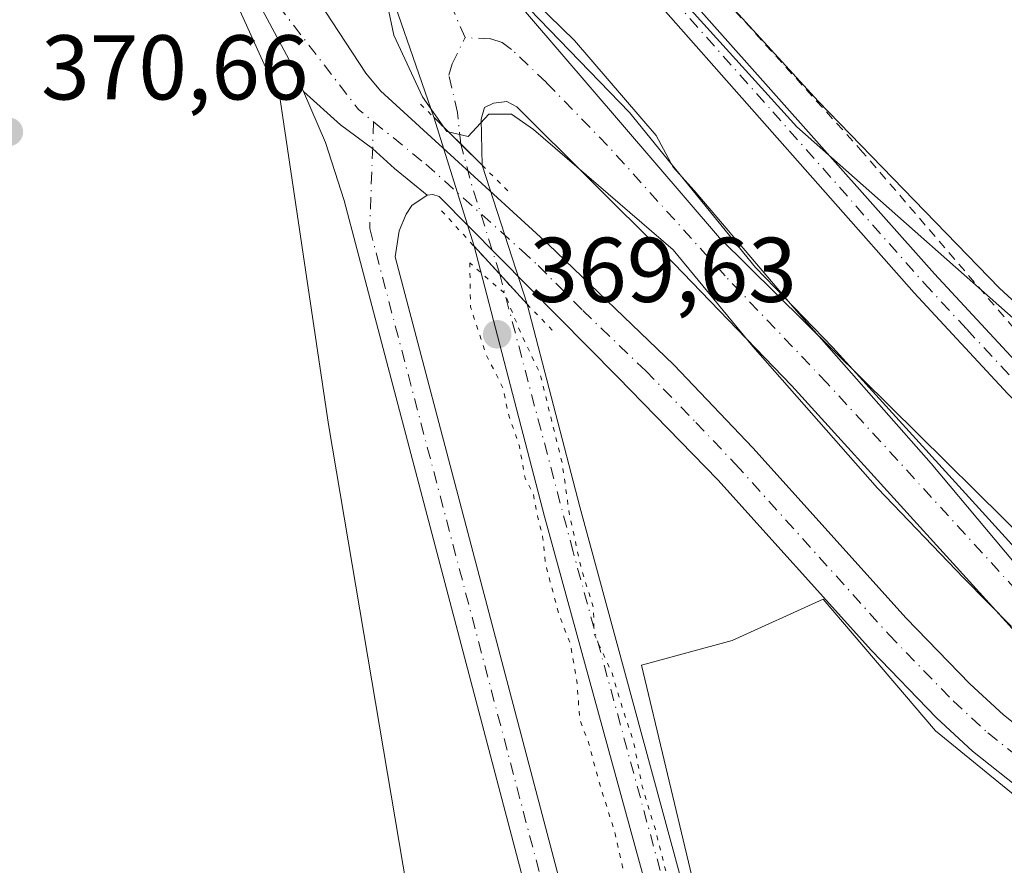
# Model space of a CAD drawing. Units: metres. Extents: x 632158 to 635591, y 4685726 to 4688106.
# Drawn here: x 634167 to 634274, y 4687461 to 4687553 of the extents above; entities that cross this region are included whole.
import ezdxf

# ---------------------------------------------------------------- set-up
doc = ezdxf.new("R2010")
doc.units = ezdxf.units.M
doc.header["$MEASUREMENT"] = 0
for name, pattern in [('DGN Style 2', [1.6480167562047852, 0.988810053722871, -0.6592067024819142]), ('DGN Style 4', [2.6384748266838614, 1.318413404963828, -0.6592067024819142, 0.001648016756204785, -0.6592067024819142]), ('DGN Style 5', [1.1536117293433497, 0.4944050268614355, -0.6592067024819142])]:
    doc.linetypes.add(name, pattern=pattern)
for name, color, linetype, lineweight in [('Arbolado forestal CxS', 92, 'Continuous', 0), ('Corriente artificial Cxs', 4, 'Continuous', 13), ('Corriente artificial eje', 142, 'DGN Style 4', 0), ('Corriente artificial eje oculto', 21, 'DGN Style 4', 0), ('Corriente artificial oculto Cxs', 21, 'Continuous', 13), ('Cultivos herbáceos CxS', 92, 'Continuous', 0), ('Curva de nivel normal', 30, 'Continuous', 0), ('Curva de nivel normal depresión', 30, 'DGN Style 5', 0), ('Entidad de ámbito territorial', 7, 'Continuous', 0), ('Entidad de ámbito territorial CxS', 92, 'Continuous', 0), ('Espacio natural protegido', 121, 'Continuous', 13), ('Espacio natural protegido CxS', 121, 'Continuous', 0), ('Pista no pavimentada Cxs', 111, 'Continuous', 0), ('Pista no pavimentada eje', 91, 'DGN Style 4', 0), ('Puente lineal', 2, 'DGN Style 5', 0), ('Punto de cota en terreno', 7, 'Continuous', 0), ('Rótulo de punto de cota en terreno', 7, 'Continuous', 0), ('Suelo desnudo CxS', 253, 'Continuous', 0), ('Valla', 7, 'DGN Style 2', 0)]:
    doc.layers.add(name, color=color, linetype=linetype, lineweight=lineweight)
doc.styles.add('Style-Arial', font='txt')

# ---------------------------------------------------------------- blocks, each defined once
blk = doc.blocks.new('*U15')
at = {"layer": 'Cultivos herbáceos CxS', "color": 92, "linetype": 'Continuous', "lineweight": 0}
blk.add_polyline3d([(634149.1366999998, 4687613.295700001, 370.8776999999973), (634169.9234999996, 4687581.5077, 370.786500000002), (634173.6341000004, 4687575.8333, 370.795100000003), (634187.9605, 4687560.9321, 371.2801000000036), (634190.2430999996, 4687555.8731, 371.2140999999974), (634195.3328, 4687544.594699999, 371.2210000000051), (634200.6128000002, 4687509.1547, 370.8623999999982), (634213.8891000003, 4687430.716499999, 370.809699999998), (634225.5915999999, 4687392.253699999, 371.0197999999946), (634246.6451000003, 4687345.710300001, 371.0721000000049), (634256.5434999998, 4687330.351100001, 371.1913999999961), (634268.7874999996, 4687311.352700001, 371.2437000000064), (634374.1151000002, 4687127.773700001, 371.2978000000003), (634386.6290999996, 4687103.9307, 371.252999999997), (634455.0632999997, 4686973.5463, 372.1318000000028), (634458.9027000006, 4686966.2313, 372.7180999999982), (634464.3524000002, 4686955.7161, 372.1003000000055), (634475.1831, 4686939.280300001, 371.897100000002), (634488.7534999996, 4686918.687100001, 372.3393000000069), (634569.0153000001, 4686743.797900001, 372.5978000000032), (634559.7222999996, 4686728.9417, 372.5630999999994)], dxfattribs=at)
blk = doc.blocks.new('5PATER')
at = {"layer": 'Punto de cota en terreno', "linetype": 'Continuous', "lineweight": 0}
h = blk.add_hatch(color=51, dxfattribs=at)
edge = h.paths.add_edge_path()
edge.add_ellipse((0, 0), major_axis=(-0.1095731443231308, -0.1110710700762829), ratio=0.9994222409660322, start_angle=0, end_angle=360)

msp = doc.modelspace()

# ---------------------------------------------------------------- linework, layer by layer
at = {"layer": 'Arbolado forestal CxS', "color": 92, "linetype": 'Continuous', "lineweight": 0}
for points in [[(634310.1929000001, 4687489.8759, 371.8825999999972), (634251.6895000003, 4687541.624299999, 371.8083999999944), (634235.5796999997, 4687559.4395, 371.8251000000019), (634196.7631000001, 4687606.8507, 371.7823999999964), (634179.6155000003, 4687648.026900001, 371.655700000003)], [(634179.6155000003, 4687648.026900001, 371.655700000003), (634196.7631000001, 4687606.8507, 371.7823999999964), (634235.5796999997, 4687559.4395, 371.8251000000019), (634251.6895000003, 4687541.624299999, 371.8083999999944), (634310.1929000001, 4687489.8759, 371.8825999999972), (634353.4347000001, 4687462.729699999, 372.084600000002)]]:
    msp.add_polyline3d(points, dxfattribs=at)
at = {"layer": 'Corriente artificial Cxs', "color": 4, "linetype": 'Continuous', "lineweight": 13, "extrusion": (-0.006634709443020707, 0.01922336823970298, 0.9997931999889416), "elevation": 86273.81205759764, "flags": 128}
msp.add_lwpolyline([(-2128833.000588983, -4223258.006366466), (-2128833.000588983, -4223276.830028059)], dxfattribs=at)
at = {"layer": 'Corriente artificial Cxs', "color": 4, "linetype": 'Continuous', "lineweight": 13, "extrusion": (0.704408075962445, 0.7097951706974397, 0.0002795952050373409), "elevation": 3773939.364542422, "flags": 128}
msp.add_lwpolyline([(2851774.914233811, -683.8387771567645), (2851778.191980211, -683.9842771624503), (2851782.338908889, -683.8322771565072)], dxfattribs=at)
at = {"layer": 'Corriente artificial Cxs', "color": 4, "linetype": 'Continuous', "lineweight": 13, "extrusion": (0.7379917710491897, 0.6748096929509417, 0.0001554449625626753), "elevation": 3631236.343852356, "flags": 128}
msp.add_lwpolyline([(3031382.135106572, -192.8620998564309), (3031378.003035068, -193.1938998604396), (3031373.584726466, -193.9129998691294)], dxfattribs=at)
at = {"layer": 'Corriente artificial Cxs', "color": 4, "linetype": 'Continuous', "lineweight": 13}
for points in [[(634510.5500999996, 4687383.030099999, 370.2695999999996), (634342.7301000003, 4687451.520099999, 370.5970999999991), (634292.3601000002, 4687472.530099999, 370.4896000000008), (634285.3601000002, 4687477.050100001, 370.2428000000073), (634279.1300999997, 4687482.5701, 370.3781000000017), (634251.1300999997, 4687513.380100001, 370.4333999999944), (634237.2701000003, 4687527.7401, 370.3595999999961), (634221.1300999997, 4687543.780099999, 370.1065999999992), (634220.0601000005, 4687544.360099999, 370.0083000000013), (634218.6001000004, 4687544.200099999, 370.0390999999945), (634217.6101000002, 4687543.7401, 370.0991999999969), (634217.2600999996, 4687542.440099999, 370.3142999999982), (634217.3601000002, 4687537.4301, 371.3365999999951), (634212.0900999998, 4687542.6601, 371.3430999999982), (634205.9501, 4687560.450099999, 370.9603000000061), (634211.6001000004, 4687565.790100001, 370.5485999999946), (634233.4200999998, 4687543.190099999, 369.8619999999937), (634247.1801000005, 4687526.290100001, 370.1462999999931), (634255.6001000004, 4687517.5701, 370.2111000000005), (634283.4401000004, 4687486.940099999, 370.2115000000049), (634289.0701000001, 4687481.940099999, 370.0322000000015), (634295.2200999996, 4687477.970100001, 370.1582000000053), (634345.0701000001, 4687457.1801, 371.196100000001), (634512.9700999996, 4687388.6601, 370.5887999999977)], [(634211.6001000004, 4687565.790100001, 370.5485999999946), (634233.4200999998, 4687543.190099999, 369.8619999999937), (634247.1801000005, 4687526.290100001, 370.1462999999931), (634255.6001000004, 4687517.5701, 370.2111000000005), (634283.4401000004, 4687486.940099999, 370.2115000000049), (634289.0701000001, 4687481.940099999, 370.0322000000015), (634295.2200999996, 4687477.970100001, 370.1582000000053), (634345.0701000001, 4687457.1801, 371.196100000001), (634512.9700999996, 4687388.6601, 370.5887999999977)], [(634510.5500999996, 4687383.030099999, 370.2695999999996), (634342.7301000003, 4687451.520099999, 370.5970999999991), (634292.3601000002, 4687472.530099999, 370.4896000000008), (634285.3601000002, 4687477.050100001, 370.2428000000073), (634279.1300999997, 4687482.5701, 370.3781000000017), (634251.1300999997, 4687513.380100001, 370.4333999999944), (634237.2701000003, 4687527.7401, 370.3595999999961), (634221.1300999997, 4687543.780099999, 370.1065999999992), (634220.0601000005, 4687544.360099999, 370.0083000000013), (634218.6001000004, 4687544.200099999, 370.0390999999945), (634217.6101000002, 4687543.7401, 370.0991999999969), (634217.2600999996, 4687542.440099999, 370.3142999999982), (634217.3601000002, 4687537.4301, 371.3365999999951)], [(634258.6700999998, 4687369.1601, 370.5436999999947), (634249.7600999996, 4687406.3201, 370.4891000000061), (634244.7600999996, 4687424.090100001, 370.6279000000068), (634224.1501000002, 4687499.1501, 370.7321999999986), (634216.4901000002, 4687528.600099999, 371.5953000000009), (634222.2600999996, 4687522.290100001, 370.5443999999989), (634228.0201000003, 4687500.1801, 370.4744999999967), (634241.8201000001, 4687449.370100001, 370.7394000000059), (634253.6300999997, 4687407.3301, 370.7119999999995), (634254.2401000002, 4687404.780099999, 370.7501000000047), (634262.4801000003, 4687370.4101, 370.5877000000037)], [(634478.1001000004, 4686975.450099999, 372.8678000000073), (634481.3201000001, 4686977.4101, 371.8687999999966), (634481.9001000002, 4686978.600099999, 371.5883000000031), (634481.4101, 4686979.9901, 371.6083000000072), (634461.1901000004, 4687011.960100001, 371.7097000000067), (634433.9600999998, 4687060.1801, 371.5213999999978), (634405.9700999996, 4687108.110099999, 371.3861000000034), (634378.2100999998, 4687156.8101, 371.4195000000037), (634344.7401000002, 4687213.550100001, 371.0485999999946), (634315.6501000002, 4687266.040100001, 370.6943000000028), (634289.2600999996, 4687312.390100001, 370.3748000000051), (634271.8300999999, 4687341.4801, 370.1635999999999), (634267.7801000001, 4687348.7301, 370.194399999993), (634264.0701000001, 4687356.2301, 370.4146999999939), (634258.6700999998, 4687369.1601, 370.5436999999947), (634249.7600999996, 4687406.3201, 370.4891000000061), (634244.7600999996, 4687424.090100001, 370.6279000000068), (634224.1501000002, 4687499.1501, 370.7321999999986), (634216.4901000002, 4687528.600099999, 371.5953000000009)], [(634222.2600999996, 4687522.290100001, 370.5443999999989), (634228.0201000003, 4687500.1801, 370.4744999999967), (634241.8201000001, 4687449.370100001, 370.7394000000059), (634253.6300999997, 4687407.3301, 370.7119999999995), (634254.2401000002, 4687404.780099999, 370.7501000000047), (634262.4801000003, 4687370.4101, 370.5877000000037), (634267.7100999998, 4687357.890100001, 370.5549000000028), (634271.3201000001, 4687350.590100001, 370.5391999999993), (634275.2901, 4687343.4801, 370.4061999999976), (634292.6901000004, 4687314.450099999, 370.6861000000063), (634321.6300999997, 4687266.140100001, 371.0690999999933), (634349.7001, 4687216.380100001, 371.0005999999994), (634357.4501, 4687203.2501, 370.9092999999993), (634383.1501000002, 4687159.6801, 371.1497999999993)]]:
    msp.add_polyline3d(points, dxfattribs=at)
at = {"layer": 'Corriente artificial eje', "color": 142, "linetype": 'DGN Style 4', "lineweight": 0}
for points in [[(634215.4978999998, 4687551.337300001, 369.7700000000041), (634212.6092999997, 4687557.9384, 369.7219000000041), (634211.3691999996, 4687560.0142, 369.934500000003), (634208.7833000004, 4687563.127900001, 370.394100000005)], [(634215.0335999997, 4687539.739, 371.1910999999964), (634214.6590999998, 4687543.160599999, 370.7657999999938), (634213.7350000005, 4687547.240900001, 370.3206000000064), (634214.0894999999, 4687548.4793, 370.1462000000029), (634215.4978999998, 4687551.337300001, 369.7700000000041)], [(634511.4091999996, 4687385.943600001, 370.0871000000043), (634345.0049000002, 4687453.906400001, 370.5960000000051), (634299.0970000002, 4687473.0429, 369.9738999999972), (634295.3984000003, 4687474.672599999, 370.0534000000043), (634292.4376999997, 4687476.200999999, 369.909799999994), (634287.1286000004, 4687479.7128, 369.7578999999969), (634284.2117, 4687482.161800001, 369.9900000000052), (634281.1431, 4687485.052800001, 370.0676999999997), (634254.9868000001, 4687513.6735, 370.0071000000025), (634243.8572000006, 4687525.356100001, 370.0194999999949), (634231.0390999997, 4687539.5986, 369.5935999999929), (634224.3656000001, 4687546.452199999, 369.5240000000049), (634220.5657000003, 4687550.0551, 369.4425999999949), (634219.5558000002, 4687550.8156, 369.4741000000067), (634218.2632999998, 4687551.1998, 369.5157999999938), (634215.4978999998, 4687551.337300001, 369.7700000000041)], [(634246.7813999997, 4687424.337099999, 370.5611999999965), (634241.1056000004, 4687444.7016, 370.5755999999965), (634227.284, 4687495.297599999, 370.4036000000052), (634219.2785, 4687525.5507, 371.2635000000009)]]:
    msp.add_polyline3d(points, dxfattribs=at)
at = {"layer": 'Corriente artificial eje oculto', "color": 21, "linetype": 'DGN Style 4', "lineweight": 0, "extrusion": (0.8878935180843176, 0.26755246745317, 0.3742469474873165), "elevation": 1817417.157995415, "flags": 128}
msp.add_lwpolyline([(4305199.423044587, -733063.9952714967), (4305209.837996588, -733063.70033844), (4305214.232709647, -733064.0733451833)], dxfattribs=at)
at = {"layer": 'Corriente artificial oculto Cxs', "color": 21, "linetype": 'Continuous', "lineweight": 13, "extrusion": (-0.005111956488476723, 0.01633502459673898, 0.9998535067059995), "elevation": 73700.3487426658, "flags": 128}
msp.add_lwpolyline([(-2005254.429424629, -4283535.689476791), (-2005254.429424629, -4283550.424034974)], dxfattribs=at)
at = {"layer": 'Corriente artificial oculto Cxs', "color": 21, "linetype": 'Continuous', "lineweight": 13, "extrusion": (0.704408075962445, 0.7097951706974397, 0.0002795952050373409), "elevation": 3773939.364542422, "flags": 128}
msp.add_lwpolyline([(2851774.914233811, -683.8387771567645), (2851778.191980211, -683.9842771624503), (2851782.338908889, -683.8322771565072)], dxfattribs=at)
at = {"layer": 'Corriente artificial oculto Cxs', "color": 21, "linetype": 'Continuous', "lineweight": 13, "extrusion": (0.01531013278146558, -0.04730518577859096, 0.9987631447108303), "elevation": -211663.9996691755, "flags": 128}
msp.add_lwpolyline([(2046791.70339371, 4259234.794008696), (2046791.70339371, 4259218.861112514)], dxfattribs=at)
at = {"layer": 'Corriente artificial oculto Cxs', "color": 21, "linetype": 'Continuous', "lineweight": 13, "extrusion": (0.7379917710491897, 0.6748096929509417, 0.0001554449625626753), "elevation": 3631236.343852356, "flags": 128}
msp.add_lwpolyline([(3031382.135106572, -192.8620998564309), (3031378.003035068, -193.1938998604396), (3031373.584726466, -193.9129998691294)], dxfattribs=at)
at = {"layer": 'Corriente artificial oculto Cxs', "color": 21, "linetype": 'Continuous', "lineweight": 13}
msp.add_3dface([(634217.3601000002, 4687537.4301, 371.3365999999951), (634222.2600999996, 4687522.290100001, 370.5443999999989), (634216.4901000002, 4687528.600099999, 371.5953000000009), (634212.0900999998, 4687542.6601, 371.3430999999982)], dxfattribs=at)
at = {"layer": 'Cultivos herbáceos CxS', "color": 92, "linetype": 'Continuous', "lineweight": 0}
for points in [[(634569.0153000001, 4686743.797900001, 372.5978000000032), (634488.7534999996, 4686918.687100001, 372.3393000000069), (634475.1831, 4686939.280300001, 371.897100000002), (634464.3524000002, 4686955.7161, 372.1003000000055), (634458.9027000006, 4686966.2313, 372.7180999999982), (634455.0632999997, 4686973.5463, 372.1318000000028), (634386.6290999996, 4687103.9307, 371.252999999997), (634374.1151000002, 4687127.773700001, 371.2978000000003), (634268.7874999996, 4687311.352700001, 371.2437000000064), (634256.5434999998, 4687330.351100001, 371.1913999999961), (634246.6451000003, 4687345.710300001, 371.0721000000049), (634225.5915999999, 4687392.253699999, 371.0197999999946), (634213.8891000003, 4687430.716499999, 370.809699999998), (634200.6128000002, 4687509.1547, 370.8623999999982), (634195.3328, 4687544.594699999, 371.2210000000051), (634190.2430999996, 4687555.8731, 371.2140999999974), (634187.9605, 4687560.9321, 371.2801000000036), (634173.6341000004, 4687575.8333, 370.795100000003), (634169.9234999996, 4687581.5077, 370.786500000002), (634149.1366999998, 4687613.295700001, 370.8776999999973), (634141.6495000003, 4687639.217700001, 370.8424999999988), (634134.7326999997, 4687668.728700001, 371.1100000000006), (634134.6842999998, 4687668.696699999, 371.1080999999977)], [(634383.1501000002, 4687159.6801, 371.1497999999993), (634357.4501, 4687203.2501, 370.9092999999993), (634349.7001, 4687216.380100001, 371.0005999999994), (634321.6300999997, 4687266.140100001, 371.0690999999933), (634292.6901000004, 4687314.450099999, 370.6861000000063), (634275.2901, 4687343.4801, 370.4061999999976), (634273.9714000003, 4687345.841800001, 370.429999999993), (634271.3201000001, 4687350.590100001, 370.5391999999993), (634267.7100999998, 4687357.890100001, 370.5549000000028), (634262.4801000003, 4687370.4101, 370.5877000000037), (634254.2401000002, 4687404.780099999, 370.7501000000047), (634253.6300999997, 4687407.3301, 370.7119999999995), (634248.0144999997, 4687427.319800001, 370.6949000000022), (634234.7427000003, 4687482.917300001, 370.840400000001), (634244.6419000003, 4687485.617500001, 371.2837), (634254.5417, 4687490.1183, 371.4867999999988), (634266.7917, 4687475.751300001, 371.4992999999959), (634290.6867000004, 4687456.3051, 371.6187999999966), (634326.2972999997, 4687437.640699999, 371.5482999999949), (634354.2774999999, 4687426.612700001, 371.6777000000002), (634395.4303000001, 4687408.953299999, 371.4082000000053), (634450.0932999998, 4687393.165899999, 372.2825000000012), (634510.1971000005, 4687364.6895, 372.4904999999999)], [(634510.1971000005, 4687364.6895, 372.4904999999999), (634450.0932999998, 4687393.165899999, 372.2825000000012), (634395.4303000001, 4687408.953299999, 371.4082000000053), (634354.2774999999, 4687426.612700001, 371.6777000000002), (634326.2972999997, 4687437.640699999, 371.5482999999949), (634290.6867000004, 4687456.3051, 371.6187999999966), (634266.7917, 4687475.751300001, 371.4992999999959), (634254.5417, 4687490.1183, 371.4867999999988), (634244.6419000003, 4687485.617500001, 371.2837), (634234.7427000003, 4687482.917300001, 370.840400000001), (634248.0144999997, 4687427.319800001, 370.6949000000022), (634253.6300999997, 4687407.3301, 370.7119999999995), (634254.2401000002, 4687404.780099999, 370.7501000000047), (634262.4801000003, 4687370.4101, 370.5877000000037), (634267.7100999998, 4687357.890100001, 370.5549000000028), (634271.3201000001, 4687350.590100001, 370.5391999999993), (634273.9714000003, 4687345.841800001, 370.429999999993), (634275.2901, 4687343.4801, 370.4061999999976), (634292.6901000004, 4687314.450099999, 370.6861000000063), (634321.6300999997, 4687266.140100001, 371.0690999999933), (634349.7001, 4687216.380100001, 371.0005999999994), (634357.4501, 4687203.2501, 370.9092999999993), (634383.1501000002, 4687159.6801, 371.1497999999993)]]:
    msp.add_polyline3d(points, dxfattribs=at)
at = {"layer": 'Curva de nivel normal', "color": 30, "linetype": 'Continuous', "lineweight": 0, "elevation": 370, "flags": 128}
for points in [[(634278.4100000003, 4687490.530099999), (634266.3300000001, 4687504.9101), (634251.3799999999, 4687521.850099999), (634240.4699999997, 4687534.6801), (634238.2100000001, 4687537.220100001), (634236.3300000001, 4687540.6801), (634227.4400000004, 4687551.0101), (634220.3799999999, 4687557.950099999), (634216.0800000001, 4687562.3101), (634213.0499999998, 4687564.280099999), (634211.3099999997, 4687565.520099999)], [(634205.3518000003, 4687559.895199999), (634206.7800000003, 4687556.100099999), (634207.7400000002, 4687551.620100001), (634210.8499999996, 4687544.9001), (634213.5, 4687541.100099999), (634215.8499999996, 4687540.5601), (634218.0800000001, 4687543.0101), (634220.5499999998, 4687543.0101), (634222.9500000002, 4687541.3101), (634238.1799999997, 4687528.190099999), (634246.8799999999, 4687517.6801), (634260.4800000006, 4687502.2401), (634269.9100000003, 4687492.420100001), (634275.0899999999, 4687487.140100001)]]:
    msp.add_lwpolyline(points, dxfattribs=at)
at = {"layer": 'Curva de nivel normal depresión', "color": 30, "linetype": 'DGN Style 5', "lineweight": 0, "elevation": 370, "flags": 128}
msp.add_lwpolyline([(634216.0099999999, 4687526.800100001), (634216.0899999999, 4687521.9901), (634217.7599999999, 4687516.870100001), (634219.6699999999, 4687513.0701), (634220.1900000004, 4687510.4101), (634221.4299999997, 4687506.780099999), (634222.04, 4687503.300100001), (634222.9299999997, 4687501.600099999), (634223.4199999999, 4687499.040100001), (634223.9600000001, 4687496.960100001), (634224.2699999996, 4687493.940099999), (634225.75, 4687488.4001), (634226.9699999997, 4687485.3101), (634227.7199999997, 4687480.970100001), (634227.9900000002, 4687477.040100001), (634229.0099999999, 4687474.350099999), (634230.0499999998, 4687470.4001), (634231.8799999999, 4687464.550100001), (634234.54, 4687452.2301), (634236, 4687447.4901), (634237.1799999997, 4687446.1601), (634237.9400000004, 4687443.850099999), (634239.7999999998, 4687439.4001), (634240.0099999999, 4687435.2301), (634241.4299999997, 4687429.530099999), (634243.4199999999, 4687425.460100001), (634243.3300000001, 4687422.7501), (634243.4299999997, 4687420.460100001), (634244.4000000004, 4687419.3101), (634246.2199999997, 4687419.3201), (634245.8300000001, 4687416.940099999), (634246.2800000003, 4687415.340100001), (634245.75, 4687412.920100001), (634245.8899999997, 4687410.720100001), (634246.7199999997, 4687408.050100001), (634247.6100000005, 4687403.210100001), (634248.7000000002, 4687400.280099999), (634249.6600000003, 4687395.850099999), (634251.7699999996, 4687388.380100001), (634256.3600000005, 4687373.530099999), (634259.8600000005, 4687363.520099999), (634269.2300000006, 4687342.9801), (634277.7300000006, 4687327.9001), (634286.3099999997, 4687314.4801), (634294.8899999997, 4687301.550100001), (634302.4000000004, 4687288.590100001), (634308.1699999999, 4687277.9901), (634313.4100000003, 4687269.600099999), (634319.5, 4687259.420100001), (634326.7699999996, 4687246.170100001), (634333.2999999998, 4687234.780099999), (634337.1500000004, 4687228.9101), (634338.2300000006, 4687228.210100001), (634338.5800000001, 4687229.0101), (634336.9400000004, 4687235.630100001), (634331.5700000003, 4687247.790100001), (634324.5199999996, 4687260.5601), (634317.2999999998, 4687271.540100001), (634309.3399999999, 4687283.530099999), (634300.3099999997, 4687298.190099999), (634289.4900000002, 4687317.040100001), (634274.25, 4687344.3201), (634264.7400000002, 4687363.640100001), (634258.04, 4687380.5601), (634253.6200000001, 4687394.9001), (634251.8499999996, 4687404.600099999), (634251.8799999999, 4687406.840100001), (634250.79, 4687408.9301), (634248.8499999996, 4687414.690099999), (634247.9400000004, 4687420.2401), (634246.9500000002, 4687423.800100001), (634245.5999999996, 4687430.1801), (634243.9900000002, 4687435.3101), (634242.7400000002, 4687438.5101), (634241.8899999997, 4687444.0001), (634240.8499999996, 4687447.220100001), (634240.1200000001, 4687450.9001), (634238.6399999997, 4687455.550100001), (634236.25, 4687465.0001), (634234.8499999996, 4687469.5801), (634233.8499999996, 4687474.6501), (634232.7599999999, 4687477.950099999), (634231.5300000003, 4687482.040100001), (634229.5700000003, 4687486.350099999), (634229.5, 4687489.200099999), (634228.2199999997, 4687493.280099999), (634226.8799999999, 4687499.3201), (634226.0999999996, 4687504.9301), (634223.6500000004, 4687514.800100001), (634221.7000000002, 4687518.8201), (634219.8099999997, 4687523.460100001), (634216.0099999999, 4687526.800100001)], dxfattribs=at)
at = {"layer": 'Entidad de ámbito territorial', "color": 7, "linetype": 'Continuous', "lineweight": 0, "flags": 128}
msp.add_lwpolyline([(634653.2890000007, 4687244.416), (634640.4090000016, 4687258.155000002), (634591.6690000013, 4687331.266999999), (634566.6410000015, 4687360.906000001), (634504.7280000006, 4687390.546000003), (634354.5560000002, 4687449.168000001), (634295.9370000013, 4687477.491000002), (634243.2450000016, 4687529.525000002), (634187.2610000019, 4687594.732999997), (634165.0209999997, 4687646.012), (634118.9180000006, 4687775.767000004), (634074.7890000001, 4687933.186000002), (634043.7019999997, 4688066.056000002), (634041.4794732928, 4688076.518711842)], dxfattribs=at)
at = {"layer": 'Entidad de ámbito territorial CxS', "color": 92, "linetype": 'Continuous', "lineweight": 0, "flags": 128}
msp.add_lwpolyline([(634504.7280000001, 4687390.546000001), (634354.5559999996, 4687449.168000001), (634295.9370000008, 4687477.491000001), (634243.245000001, 4687529.525000001), (634187.2609999991, 4687594.732999999), (634165.0209999991, 4687646.011999999)], dxfattribs=at)
at = {"layer": 'Espacio natural protegido', "color": 121, "linetype": 'Continuous', "lineweight": 13, "flags": 128}
msp.add_lwpolyline([(634509.4463000001, 4687406.6103), (634457.6346000017, 4687427.217000001), (634445.3594000003, 4687432.1338), (634420.7889000007, 4687441.975500001), (634383.697200001, 4687456.219999999), (634360.6563000008, 4687466.127300002), (634337.1295000016, 4687474.754600001), (634324.4656000007, 4687479.7517), (634315.3465999999, 4687485.445900002), (634303.8818000016, 4687494.660099999), (634296.0058000021, 4687502.027200002), (634293.2909000014, 4687504.778200002), (634291.8569000012, 4687506.9153), (634281.7720000009, 4687517.170499999), (634279.1990000019, 4687519.0334), (634273.7771000006, 4687524.027500002), (634253.9903000008, 4687544.416800001), (634238.2256000007, 4687561.669999998), (634232.3685, 4687568.080200001), (634216.816700002, 4687585.997399999), (634202.5308999995, 4687604.191700002), (634194.9570000004, 4687616.268800001), (634187.4232000002, 4687633.432999999), (634181.9303000009, 4687650.124100002)], dxfattribs=at)
msp.add_lwpolyline([(634509.4463000001, 4687406.6103), (634457.6346000017, 4687427.217000001), (634445.3594000003, 4687432.1338), (634420.7889000007, 4687441.975500001), (634383.697200001, 4687456.219999999), (634360.6563000008, 4687466.127300002), (634337.1295000016, 4687474.754600001), (634324.4656000007, 4687479.7517), (634315.3465999999, 4687485.445900002), (634303.8818000016, 4687494.660099999), (634296.0058000021, 4687502.027200002), (634293.2909000014, 4687504.778200002), (634291.8569000012, 4687506.9153), (634281.7720000009, 4687517.170499999), (634279.1990000019, 4687519.0334), (634273.7771000006, 4687524.027500002), (634253.9903000008, 4687544.416800001), (634238.2256000007, 4687561.669999998), (634232.3685, 4687568.080200001), (634216.816700002, 4687585.997399999), (634202.5308999995, 4687604.191700002), (634194.9570000004, 4687616.268800001), (634187.4232000002, 4687633.432999999), (634181.9303000009, 4687650.124100002)], dxfattribs=at)
msp.add_lwpolyline([(634509.4463000001, 4687406.6103), (634457.6346000017, 4687427.217000001), (634445.3594000003, 4687432.1338), (634420.7889000007, 4687441.975500001), (634383.697200001, 4687456.219999999), (634360.6563000008, 4687466.127300002), (634337.1295000016, 4687474.754600001), (634324.4656000007, 4687479.7517), (634315.3465999999, 4687485.445900002), (634303.8818000016, 4687494.660099999), (634296.0058000021, 4687502.027200002), (634293.2909000014, 4687504.778200002), (634291.8569000012, 4687506.9153), (634281.7720000009, 4687517.170499999), (634279.1990000019, 4687519.0334), (634273.7771000006, 4687524.027500002), (634253.9903000008, 4687544.416800001), (634238.2256000007, 4687561.669999998), (634232.3685, 4687568.080200001), (634216.816700002, 4687585.997399999), (634202.5308999995, 4687604.191700002), (634194.9570000004, 4687616.268800001), (634187.4232000002, 4687633.432999999), (634181.9303000009, 4687650.124100002)], dxfattribs=at)
at = {"layer": 'Espacio natural protegido CxS', "color": 121, "linetype": 'Continuous', "lineweight": 0, "flags": 128}
msp.add_lwpolyline([(634509.4462999996, 4687406.610300001), (634457.6346000012, 4687427.217), (634445.3593999997, 4687432.133799999), (634420.7889, 4687441.975500001), (634383.6972000005, 4687456.220000001), (634360.6563000003, 4687466.127300001), (634337.1294999988, 4687474.754599999), (634324.4656000001, 4687479.751700001), (634315.3465999993, 4687485.445900002), (634303.8817999989, 4687494.660099999), (634296.0057999993, 4687502.027200001), (634293.2909000008, 4687504.778200001), (634291.8569000006, 4687506.915300001), (634281.7720000005, 4687517.170499999), (634279.1989999991, 4687519.033399999), (634273.7771, 4687524.027500001), (634253.9903000002, 4687544.4168), (634238.2256000001, 4687561.67), (634232.3684999993, 4687568.080200001), (634216.8167000014, 4687585.9974), (634202.530899999, 4687604.1917), (634194.9569999998, 4687616.268800001), (634187.4231999996, 4687633.433), (634181.9303000004, 4687650.124100001)], dxfattribs=at)
msp.add_lwpolyline([(634509.4462999996, 4687406.610300001), (634457.6346000012, 4687427.217), (634445.3593999997, 4687432.133799999), (634420.7889, 4687441.975500001), (634383.6972000005, 4687456.220000001), (634360.6563000003, 4687466.127300001), (634337.1294999988, 4687474.754599999), (634324.4656000001, 4687479.751700001), (634315.3465999993, 4687485.445900002), (634303.8817999989, 4687494.660099999), (634296.0057999993, 4687502.027200001), (634293.2909000008, 4687504.778200001), (634291.8569000006, 4687506.915300001), (634281.7720000005, 4687517.170499999), (634279.1989999991, 4687519.033399999), (634273.7771, 4687524.027500001), (634253.9903000002, 4687544.4168), (634238.2256000001, 4687561.67), (634232.3684999993, 4687568.080200001), (634216.8167000014, 4687585.9974), (634202.530899999, 4687604.1917), (634194.9569999998, 4687616.268800001), (634187.4231999996, 4687633.433), (634181.9303000004, 4687650.124100001)], dxfattribs=at)
msp.add_lwpolyline([(634509.4462999996, 4687406.610300001), (634457.6346000012, 4687427.217), (634445.3593999997, 4687432.133799999), (634420.7889, 4687441.975500001), (634383.6972000005, 4687456.220000001), (634360.6563000003, 4687466.127300001), (634337.1294999988, 4687474.754599999), (634324.4656000001, 4687479.751700001), (634315.3465999993, 4687485.445900002), (634303.8817999989, 4687494.660099999), (634296.0057999993, 4687502.027200001), (634293.2909000008, 4687504.778200001), (634291.8569000006, 4687506.915300001), (634281.7720000005, 4687517.170499999), (634279.1989999991, 4687519.033399999), (634273.7771, 4687524.027500001), (634253.9903000002, 4687544.4168), (634238.2256000001, 4687561.67), (634232.3684999993, 4687568.080200001), (634216.8167000014, 4687585.9974), (634202.530899999, 4687604.1917), (634194.9569999998, 4687616.268800001), (634187.4231999996, 4687633.433), (634181.9303000004, 4687650.124100001)], dxfattribs=at)
at = {"layer": 'Pista no pavimentada Cxs', "color": 111, "linetype": 'Continuous', "lineweight": 0}
for points in [[(634197.8841000004, 4687545.466499999, 371.6851000000024), (634196.7701000003, 4687548.050100001, 371.6723000000056), (634191.8400999998, 4687557.280099999, 371.5081999999966), (634187.3800999997, 4687563.890100001, 371.4244999999937), (634175.0401, 4687581.0601, 371.0166000000027), (634170.9101, 4687587.550100001, 370.976999999999), (634165.8501000004, 4687596.380100001, 371.153999999995), (634162.3501000004, 4687603.2301, 371.002999999997), (634158.1700999998, 4687612.450099999, 370.9187999999995), (634151.7200999996, 4687629.690099999, 371.045299999998), (634147.0201000003, 4687643.9801, 371.1440000000002), (634141.5701000001, 4687662.9101, 371.3747000000003), (634132.3701, 4687692.130100001, 371.4480999999942), (634119.6801000005, 4687730.4101, 371.6410000000033), (634087.9801000003, 4687823.290100001, 371.5803000000014), (634082.1501000002, 4687842.460100001, 371.6226000000024), (634073.5201000003, 4687876.2301, 371.5966000000044), (634064.5201000003, 4687918.420100001, 371.5231000000058), (634055.9101, 4687956.420100001, 371.6049999999959), (634046.0301000001, 4687997.970100001, 371.2860999999975), (634036.7500999998, 4688036.870100001, 371.4456999999966), (634026.6015, 4688076.234800001, 371.3960999999982)], [(634145.6700999998, 4687744.520099999, 371.6364000000031), (634172.6700999998, 4687664.670100001, 371.6284000000014), (634173.0251000002, 4687664.175100001, 371.6279000000068), (634173.3021000001, 4687663.651900001, 371.6230999999971), (634176.0591000002, 4687655.772299999, 371.6542999999947), (634178.6201, 4687648.6801, 371.6441999999952), (634185.2100999998, 4687632.3101, 371.579700000002), (634190.7801000001, 4687620.5001, 371.6840999999986), (634198.1300999997, 4687607.4901, 371.6989000000031), (634206.8000999996, 4687594.600099999, 371.709400000007), (634217.3901000004, 4687581.550100001, 371.6903000000021), (634230.4001000002, 4687566.4101, 371.7917000000016), (634266.6901000004, 4687525.600099999, 371.875), (634275.9600999998, 4687515.610099999, 372.6689000000042), (634287.5078999996, 4687504.2237, 372.050900000002), (634294.7701000003, 4687497.130100001, 372.0166999999929), (634312.2801000001, 4687484.1501, 377.0678999999946), (634318.4600999998, 4687480.130100001, 375.6612000000023), (634322.7801000001, 4687477.890100001, 376.7111000000005), (634329.8300999999, 4687474.850099999, 375.3727999999974), (634372.3400999998, 4687457.800100001, 371.9939000000013), (634534.0401, 4687394.350099999, 372.1402999999991)], [(634532.7100999998, 4687391.630100001, 372.2272999999986), (634371.0401, 4687455.0701, 372.1024000000034), (634328.4901000002, 4687472.130100001, 378.9609000000055), (634321.3300999999, 4687475.220100001, 379.7038999999932), (634316.8201000001, 4687477.550100001, 379.2857999999979), (634310.4700999996, 4687481.690099999, 379.1889999999985), (634292.7600999996, 4687494.8201, 372.1606000000029), (634274.6801000005, 4687512.4901, 372.1619000000064), (634264.4600999998, 4687523.5101, 372.0390000000043), (634218.8501000004, 4687575.170100001, 371.7409000000043), (634217.2200999996, 4687577.0601, 371.7314999999944), (634204.4101, 4687592.700099999, 371.8815000000032), (634195.6201, 4687605.7601, 371.8785999999964), (634188.1801000005, 4687618.940099999, 371.9233999999997), (634182.5301000001, 4687630.9001, 371.7256000000052), (634174.1901000004, 4687651.640100001, 371.850900000005), (634169.9301000005, 4687663.4301, 371.6748999999982), (634142.9200999998, 4687743.290100001, 371.6545999999944)], [(634178.6201, 4687648.6801, 371.6441999999952), (634185.2100999998, 4687632.3101, 371.579700000002), (634190.7801000001, 4687620.5001, 371.6840999999986), (634198.1300999997, 4687607.4901, 371.6989000000031), (634206.8000999996, 4687594.600099999, 371.709400000007), (634217.3901000004, 4687581.550100001, 371.6903000000021), (634230.4001000002, 4687566.4101, 371.7917000000016), (634266.6901000004, 4687525.600099999, 371.875), (634275.9600999998, 4687515.610099999, 372.6689000000042)], [(634165.9501, 4687604.340100001, 370.8978000000061), (634169.4001000002, 4687597.610099999, 370.9416000000056), (634178.4600999998, 4687582.4901, 371.0341999999946), (634190.7801000001, 4687565.350099999, 371.5647000000026), (634194.1617000002, 4687560.167300001, 371.6208000000042), (634197.4874999998, 4687558.681500001, 371.7042999999976), (634198.7701000003, 4687556.470100001, 371.773199999996), (634204.6601, 4687547.460100001, 371.8375999999989), (634206.2801000001, 4687545.550100001, 371.7792999999947), (634224.5500999996, 4687528.8201, 371.857600000003), (634238.2600999996, 4687515.6801, 372.0592000000034), (634246.8701, 4687506.630100001, 371.8901999999944), (634263.5900999998, 4687488.040100001, 371.866399999999), (634270.5301000001, 4687480.880100001, 371.946299999996), (634274.2100999998, 4687477.5001, 371.9066000000021), (634279.6201, 4687473.190099999, 371.9305000000023), (634293.1001000004, 4687464.6501, 372.0397999999986), (634307.5100999996, 4687456.8301, 372.1677000000054), (634318.6901000004, 4687451.2401, 372.2397999999957), (634343.4200999998, 4687440.640100001, 372.331600000005), (634377.8300999999, 4687427.0801, 372.4566999999952), (634470.5100999996, 4687392.0701, 372.6073999999935), (634514.2801000001, 4687374.020099999, 372.7983999999997)], [(634276.6201, 4687468.970100001, 371.6664000000019), (634270.8400999998, 4687473.5701, 371.5939999999973), (634266.9200999998, 4687477.170100001, 371.5877000000037), (634259.8101000005, 4687484.5101, 371.565499999997), (634243.0701000001, 4687503.120100001, 371.6649999999936), (634232.1401000004, 4687514.340100001, 371.7624000000069), (634212.6601, 4687534.020099999, 371.7014999999956), (634211.9801000003, 4687534.2301, 371.7041999999929), (634211.3509000001, 4687534.1699, 371.7099000000017), (634207.7925000006, 4687537.0711, 371.761599999998), (634205.4146999996, 4687539.2533, 371.7926000000007), (634201.9293000001, 4687541.833699999, 371.8003000000026), (634197.8841000004, 4687545.466499999, 371.6851000000024), (634196.7701000003, 4687548.050100001, 371.6723000000056), (634191.8400999998, 4687557.280099999, 371.5081999999966), (634187.3800999997, 4687563.890100001, 371.4244999999937), (634175.0401, 4687581.0601, 371.0166000000027), (634170.9101, 4687587.550100001, 370.976999999999), (634165.8501000004, 4687596.380100001, 371.153999999995)], [(634532.7100999998, 4687391.630100001, 372.2272999999986), (634371.0401, 4687455.0701, 372.1024000000034), (634328.4901000002, 4687472.130100001, 378.9609000000055), (634321.3300999999, 4687475.220100001, 379.7038999999932), (634316.8201000001, 4687477.550100001, 379.2857999999979), (634310.4700999996, 4687481.690099999, 379.1889999999985), (634292.7600999996, 4687494.8201, 372.1606000000029), (634274.6801000005, 4687512.4901, 372.1619000000064), (634264.4600999998, 4687523.5101, 372.0390000000043), (634218.8501000004, 4687575.170100001, 371.7409000000043)], [(634198.7701000003, 4687556.470100001, 371.773199999996), (634204.6601, 4687547.460100001, 371.8375999999989), (634206.2801000001, 4687545.550100001, 371.7792999999947), (634224.5500999996, 4687528.8201, 371.857600000003), (634238.2600999996, 4687515.6801, 372.0592000000034), (634246.8701, 4687506.630100001, 371.8901999999944), (634263.5900999998, 4687488.040100001, 371.866399999999), (634270.5301000001, 4687480.880100001, 371.946299999996), (634274.2100999998, 4687477.5001, 371.9066000000021), (634279.6201, 4687473.190099999, 371.9305000000023), (634293.1001000004, 4687464.6501, 372.0397999999986), (634307.5100999996, 4687456.8301, 372.1677000000054), (634318.6901000004, 4687451.2401, 372.2397999999957), (634343.4200999998, 4687440.640100001, 372.331600000005), (634377.8300999999, 4687427.0801, 372.4566999999952), (634470.5100999996, 4687392.0701, 372.6073999999935), (634514.2801000001, 4687374.020099999, 372.7983999999997)], [(634244.6601, 4687372.940099999, 371.8264999999956), (634202.3201000001, 4687533.590100001, 371.6396999999997), (634200.2801000001, 4687539.9101, 371.6141999999964), (634197.8841000004, 4687545.466499999, 371.6851000000024), (634201.9293000001, 4687541.833699999, 371.8003000000026), (634205.4146999996, 4687539.2533, 371.7926000000007), (634207.7925000006, 4687537.0711, 371.761599999998), (634211.3509000001, 4687534.1699, 371.7099000000017), (634209.7100999998, 4687533.030099999, 371.7220999999991), (634209.0601000005, 4687532.100099999, 371.7186999999976), (634208.3101000005, 4687530.2601, 371.6992000000027), (634207.8800999997, 4687527.440099999, 371.667300000001), (634248.3901000004, 4687373.720100001, 371.6349999999948)], [(634464.9700999996, 4686988.860099999, 374.344299999997), (634464.2100999998, 4686990.420100001, 374.335500000001), (634463.2301000003, 4686992.860099999, 373.9749000000011), (634447.7301000003, 4687020.290100001, 372.7045000000071), (634428.3101000005, 4687052.370100001, 372.5157999999938), (634378.4700999996, 4687138.0001, 372.2795999999944), (634328.5401, 4687221.270099999, 372.0188999999955), (634302.8201000001, 4687265.845100001, 372.1791999999987), (634258.6700999998, 4687341.040100001, 371.7798999999941), (634253.6300999997, 4687350.5801, 371.7764000000025), (634249.6300999997, 4687359.440099999, 371.7973999999958), (634244.6601, 4687372.940099999, 371.8264999999956), (634202.3201000001, 4687533.590100001, 371.6396999999997), (634200.2801000001, 4687539.9101, 371.6141999999964), (634197.8841000004, 4687545.466499999, 371.6851000000024)], [(634197.8841000004, 4687545.466499999, 371.6851000000024), (634201.9293000001, 4687541.833699999, 371.8003000000026), (634205.4146999996, 4687539.2533, 371.7926000000007), (634207.7925000006, 4687537.0711, 371.761599999998), (634211.3509000001, 4687534.1699, 371.7099000000017)], [(634197.8841000004, 4687545.466499999, 371.6851000000024), (634201.9293000001, 4687541.833699999, 371.8003000000026), (634205.4146999996, 4687539.2533, 371.7926000000007), (634207.7925000006, 4687537.0711, 371.761599999998), (634211.3509000001, 4687534.1699, 371.7099000000017)], [(634211.3509000001, 4687534.1699, 371.7099000000017), (634209.7100999998, 4687533.030099999, 371.7220999999991), (634209.0601000005, 4687532.100099999, 371.7186999999976), (634208.3101000005, 4687530.2601, 371.6992000000027), (634207.8800999997, 4687527.440099999, 371.667300000001), (634248.3901000004, 4687373.720100001, 371.6349999999948), (634253.3000999996, 4687360.420100001, 371.6315000000032), (634257.2301000003, 4687351.710100001, 371.4714999999997), (634262.2001, 4687342.290100001, 371.4838000000018), (634307.0301000001, 4687265.9101, 371.9038), (634330.6901000004, 4687222.540100001, 371.929999999993), (634380.6201, 4687139.270099999, 372.2103999999963)], [(634512.2500999998, 4687369.2601, 372.7819000000018), (634468.6101000002, 4687387.2601, 372.3965000000026), (634375.9700999996, 4687422.2501, 372.0469000000012), (634341.4501, 4687435.860099999, 371.9980000000069), (634316.5100999996, 4687446.550100001, 372.0234999999957), (634305.1201, 4687452.2401, 371.9921000000031), (634290.4801000003, 4687460.190099999, 371.8387999999977), (634276.6201, 4687468.970100001, 371.6664000000019), (634270.8400999998, 4687473.5701, 371.5939999999973), (634266.9200999998, 4687477.170100001, 371.5877000000037), (634259.8101000005, 4687484.5101, 371.565499999997), (634243.0701000001, 4687503.120100001, 371.6649999999936), (634232.1401000004, 4687514.340100001, 371.7624000000069), (634212.6601, 4687534.020099999, 371.7014999999956), (634211.9801000003, 4687534.2301, 371.7041999999929), (634211.3509000001, 4687534.1699, 371.7099000000017)]]:
    msp.add_polyline3d(points, dxfattribs=at)
at = {"layer": 'Pista no pavimentada eje', "color": 91, "linetype": 'DGN Style 4', "lineweight": 0, "extrusion": (0.07853827257090049, 0.07860785470774273, 0.9938070964326152), "elevation": 418656.559021033, "flags": 128}
msp.add_lwpolyline([(2864491.667880685, -3740960.890774049), (2864477.429971038, -3740959.031507783), (2864475.322978443, -3740959.251991924)], dxfattribs=at)
at = {"layer": 'Pista no pavimentada eje', "color": 91, "linetype": 'DGN Style 4', "lineweight": 0}
for points in [[(634219.1435000002, 4687577.176100001, 371.7114000000001), (634219.6955000004, 4687576.5757, 371.7160000000004), (634226.2005000003, 4687569.005700001, 371.876099999994), (634230.9269000003, 4687563.6523, 371.892200000002), (634249.0719, 4687543.247300001, 371.9245999999985), (634265.5751, 4687524.5551, 371.953800000003), (634270.2100999998, 4687519.5601, 372.0620999999956), (634275.3201000001, 4687514.050100001, 372.3432999999932), (634278.7399000004, 4687510.6875, 372.172000000006)], [(634205.5192999998, 4687542.163699999, 371.8224000000046), (634205.1001000004, 4687530.515100001, 371.6391000000003), (634246.5251000002, 4687373.3301, 371.6704000000027), (634249.0100999996, 4687366.5801, 372.3815999999933), (634251.4650999998, 4687359.9301, 371.730899999995), (634255.4301000005, 4687351.145099999, 371.629700000005), (634257.9501, 4687346.3751, 371.6196000000054), (634260.4351000005, 4687341.665100001, 371.6407000000036), (634282.5100999996, 4687304.0701, 371.9192000000039), (634304.9250999996, 4687265.877499999, 372.0421000000061), (634317.7851, 4687243.590100001, 371.9026000000013), (634329.6151000002, 4687221.905099999, 371.9826999999932), (634379.5450999998, 4687138.6351, 372.2488000000012), (634404.4650999998, 4687095.825099999, 372.3614999999991), (634429.3850999996, 4687053.0101, 372.526199999993), (634439.0950999996, 4687036.970100001, 372.5720000000001), (634448.8051000005, 4687020.925100001, 372.7256000000052), (634456.5701000001, 4687007.190099999, 372.8068000000058), (634464.3201000001, 4686993.475099999, 374.9017000000022), (634469.1250999998, 4686984.075099999, 375.0121999999974), (634471.5614999998, 4686979.2783, 374.2562000000034)], [(634205.5192999998, 4687542.163699999, 371.8224000000046), (634211.2160999998, 4687537.544700001, 371.7011000000057), (634221.6617000002, 4687528.160499999, 371.7280000000028), (634223.4751000004, 4687526.5001, 371.6570000000065), (634228.3450999996, 4687521.5801, 371.7770000000019), (634235.2001, 4687515.0101, 371.9351000000024), (634240.6651, 4687509.4001, 371.8628000000026), (634244.9700999996, 4687504.8751, 371.774900000004), (634261.7001, 4687486.2751, 371.7488000000012), (634268.7251000004, 4687479.0251, 371.7930999999954), (634272.5251000002, 4687475.5351, 371.8162000000011), (634278.1201, 4687471.0801, 371.8637000000017), (634291.7901, 4687462.420100001, 372.016300000003), (634299.1101000002, 4687458.4451, 372.0534000000043), (634306.3151000004, 4687454.5351, 372.0978000000032), (634311.9051000001, 4687451.7401, 372.145199999999), (634317.6001000004, 4687448.895099999, 372.1854000000022), (634342.4351000005, 4687438.2501, 372.2455999999947), (634359.6951000001, 4687431.4451, 372.2468999999983), (634376.9001000002, 4687424.665100001, 372.2642999999953), (634469.5601000005, 4687389.665100001, 372.5432000000001), (634513.2651000004, 4687371.640100001, 372.9063000000024)]]:
    msp.add_polyline3d(points, dxfattribs=at)
at = {"layer": 'Puente lineal', "color": 2, "linetype": 'DGN Style 5', "lineweight": 0}
for points in [[(634210.6401000004, 4687544.0801, 371.4100999999937), (634212.0900999998, 4687542.6601, 371.3812999999937), (634215.0335999997, 4687539.739, 371.4434999999939), (634217.3601000002, 4687537.4301, 371.7189000000071), (634220.1601, 4687534.640100001, 371.9609000000055)], [(634212.9401000004, 4687532.460100001, 371.7102000000014), (634216.4073999999, 4687528.679400001, 371.5270000000019), (634216.4901000002, 4687528.600099999, 371.520199999999), (634219.2785, 4687525.5507, 371.3530000000028), (634222.2600999996, 4687522.290100001, 371.1766000000061), (634225.0100999996, 4687519.460100001, 371.2222000000039)]]:
    msp.add_polyline3d(points, dxfattribs=at)
at = {"layer": 'Suelo desnudo CxS', "color": 253, "linetype": 'Continuous', "lineweight": 0}
for points in [[(634160.6891000001, 4687695.9659, 371.5010000000038), (634179.6155000003, 4687648.026900001, 371.655700000003), (634196.7631000001, 4687606.8507, 371.7823999999964), (634235.5796999997, 4687559.4395, 371.8251000000019), (634251.6895000003, 4687541.624299999, 371.8083999999944), (634310.1929000001, 4687489.8759, 371.8825999999972), (634353.4347000001, 4687462.729699999, 372.084600000002), (634392.4367000004, 4687445.762499999, 372.1146000000008), (634478.6035000002, 4687414.5759, 372.1052000000054), (634549.7002999998, 4687384.870300001, 372.2375000000029)], [(634569.0153000001, 4686743.797900001, 372.5978000000032), (634488.7534999996, 4686918.687100001, 372.3393000000069), (634475.1831, 4686939.280300001, 371.897100000002), (634464.3524000002, 4686955.7161, 372.1003000000055), (634458.9027000006, 4686966.2313, 372.7180999999982), (634455.0632999997, 4686973.5463, 372.1318000000028), (634386.6290999996, 4687103.9307, 371.252999999997), (634374.1151000002, 4687127.773700001, 371.2978000000003), (634268.7874999996, 4687311.352700001, 371.2437000000064), (634256.5434999998, 4687330.351100001, 371.1913999999961), (634246.6451000003, 4687345.710300001, 371.0721000000049), (634225.5915999999, 4687392.253699999, 371.0197999999946), (634213.8891000003, 4687430.716499999, 370.809699999998), (634200.6128000002, 4687509.1547, 370.8623999999982), (634195.3328, 4687544.594699999, 371.2210000000051), (634190.2430999996, 4687555.8731, 371.2140999999974), (634187.9605, 4687560.9321, 371.2801000000036), (634173.6341000004, 4687575.8333, 370.795100000003), (634169.9234999996, 4687581.5077, 370.786500000002), (634149.1366999998, 4687613.295700001, 370.8776999999973), (634141.6495000003, 4687639.217700001, 370.8424999999988), (634134.7326999997, 4687668.728700001, 371.1100000000006), (634134.6842999998, 4687668.696699999, 371.1080999999977)], [(634179.6155000003, 4687648.026900001, 371.655700000003), (634196.7631000001, 4687606.8507, 371.7823999999964), (634235.5796999997, 4687559.4395, 371.8251000000019), (634251.6895000003, 4687541.624299999, 371.8083999999944), (634310.1929000001, 4687489.8759, 371.8825999999972), (634353.4347000001, 4687462.729699999, 372.084600000002)], [(634374.1151000002, 4687127.773700001, 371.2978000000003), (634268.7874999996, 4687311.352700001, 371.2437000000064), (634256.5434999998, 4687330.351100001, 371.1913999999961), (634246.6451000003, 4687345.710300001, 371.0721000000049), (634225.5915999999, 4687392.253699999, 371.0197999999946), (634213.8891000003, 4687430.716499999, 370.809699999998), (634200.6128000002, 4687509.1547, 370.8623999999982), (634195.3328, 4687544.594699999, 371.2210000000051), (634190.2430999996, 4687555.8731, 371.2140999999974), (634187.9605, 4687560.9321, 371.2801000000036), (634173.6341000004, 4687575.8333, 370.795100000003), (634169.9234999996, 4687581.5077, 370.786500000002), (634149.1366999998, 4687613.295700001, 370.8776999999973)], [(634510.1971000005, 4687364.6895, 372.4904999999999), (634450.0932999998, 4687393.165899999, 372.2825000000012), (634395.4303000001, 4687408.953299999, 371.4082000000053), (634354.2774999999, 4687426.612700001, 371.6777000000002), (634326.2972999997, 4687437.640699999, 371.5482999999949), (634290.6867000004, 4687456.3051, 371.6187999999966), (634266.7917, 4687475.751300001, 371.4992999999959), (634254.5417, 4687490.1183, 371.4867999999988), (634244.6419000003, 4687485.617500001, 371.2837), (634234.7427000003, 4687482.917300001, 370.840400000001), (634248.0144999997, 4687427.319800001, 370.6949000000022), (634253.6300999997, 4687407.3301, 370.7119999999995), (634254.2401000002, 4687404.780099999, 370.7501000000047), (634262.4801000003, 4687370.4101, 370.5877000000037), (634267.7100999998, 4687357.890100001, 370.5549000000028), (634271.3201000001, 4687350.590100001, 370.5391999999993), (634273.9714000003, 4687345.841800001, 370.429999999993), (634275.2901, 4687343.4801, 370.4061999999976), (634292.6901000004, 4687314.450099999, 370.6861000000063), (634321.6300999997, 4687266.140100001, 371.0690999999933), (634349.7001, 4687216.380100001, 371.0005999999994), (634357.4501, 4687203.2501, 370.9092999999993), (634383.1501000002, 4687159.6801, 371.1497999999993)], [(634510.1971000005, 4687364.6895, 372.4904999999999), (634450.0932999998, 4687393.165899999, 372.2825000000012), (634395.4303000001, 4687408.953299999, 371.4082000000053), (634354.2774999999, 4687426.612700001, 371.6777000000002), (634326.2972999997, 4687437.640699999, 371.5482999999949), (634290.6867000004, 4687456.3051, 371.6187999999966), (634266.7917, 4687475.751300001, 371.4992999999959), (634254.5417, 4687490.1183, 371.4867999999988), (634244.6419000003, 4687485.617500001, 371.2837), (634234.7427000003, 4687482.917300001, 370.840400000001), (634248.0144999997, 4687427.319800001, 370.6949000000022), (634253.6300999997, 4687407.3301, 370.7119999999995), (634254.2401000002, 4687404.780099999, 370.7501000000047), (634262.4801000003, 4687370.4101, 370.5877000000037), (634267.7100999998, 4687357.890100001, 370.5549000000028), (634271.3201000001, 4687350.590100001, 370.5391999999993), (634273.9714000003, 4687345.841800001, 370.429999999993), (634275.2901, 4687343.4801, 370.4061999999976), (634292.6901000004, 4687314.450099999, 370.6861000000063), (634321.6300999997, 4687266.140100001, 371.0690999999933), (634349.7001, 4687216.380100001, 371.0005999999994), (634357.4501, 4687203.2501, 370.9092999999993), (634383.1501000002, 4687159.6801, 371.1497999999993)]]:
    msp.add_polyline3d(points, dxfattribs=at)
at = {"layer": 'Valla', "color": 7, "linetype": 'DGN Style 2', "lineweight": 0}
msp.add_polyline3d([(634318.6801000005, 4687810.5801, 375.9051000000036), (634311.8501000004, 4687806.690099999, 376.1269999999931), (634291.7301000003, 4687793.5101, 373.4043999999994), (634280.6901000004, 4687783.970100001, 374.7930999999954), (634270.6901000004, 4687773.030099999, 374.0960999999952), (634260.2100999998, 4687761.800100001, 372.7537000000011), (634245.9200999998, 4687745.390100001, 372.8616000000038), (634235.6901000004, 4687731.2301, 372.2179000000033), (634219.9200999998, 4687705.5801, 372.0210999999982), (634201.3901000004, 4687674.7301, 371.8484999999928), (634193.5701000001, 4687663.630100001, 371.6254000000045), (634182.8901000004, 4687654.5801, 371.6379000000015), (634180.6401000004, 4687648.620100001, 371.6606000000029), (634180.4200999998, 4687648.0101, 371.661300000007), (634180.9401000004, 4687646.9101, 371.6634999999951), (634184.9401000004, 4687638.550100001, 371.5457000000025), (634200.1700999998, 4687607.690099999, 371.6543999999994), (634216.2100999998, 4687586.0101, 371.5939000000071), (634258.6001000004, 4687539.1601, 371.6333000000013), (634279.9200999998, 4687514.350099999, 373.6310999999987)], dxfattribs=at)

# ---------------------------------------------------------------- block references
at = {"layer": 'Cultivos herbáceos CxS', "color": 92, "linetype": 'Continuous', "lineweight": 0}
msp.add_blockref('*U15', (0, 0), dxfattribs=at)
at = {"layer": 'Punto de cota en terreno', "color": 7, "linetype": 'Continuous', "lineweight": 0, "xscale": 10, "yscale": 10, "zscale": 10}
for p in [(634165.7400000002, 4687541.07, 370.6600000000035), (634219, 4687519, 369.6300000000047)]:
    msp.add_blockref('5PATER', p, dxfattribs=at)

# ---------------------------------------------------------------- texts
at = {"layer": 'Rótulo de punto de cota en terreno', "color": 7, "linetype": 'Continuous', "lineweight": 0, "style": 'Style-Arial'}
for s, p in [('370,66', (634169.2677999996, 4687544.597800001)), ('369,63', (634222.5278000003, 4687522.527799999))]:
    msp.add_text(s, height=7.000000000000002, dxfattribs=at).set_placement(p)

doc.saveas('drawing.dxf')
